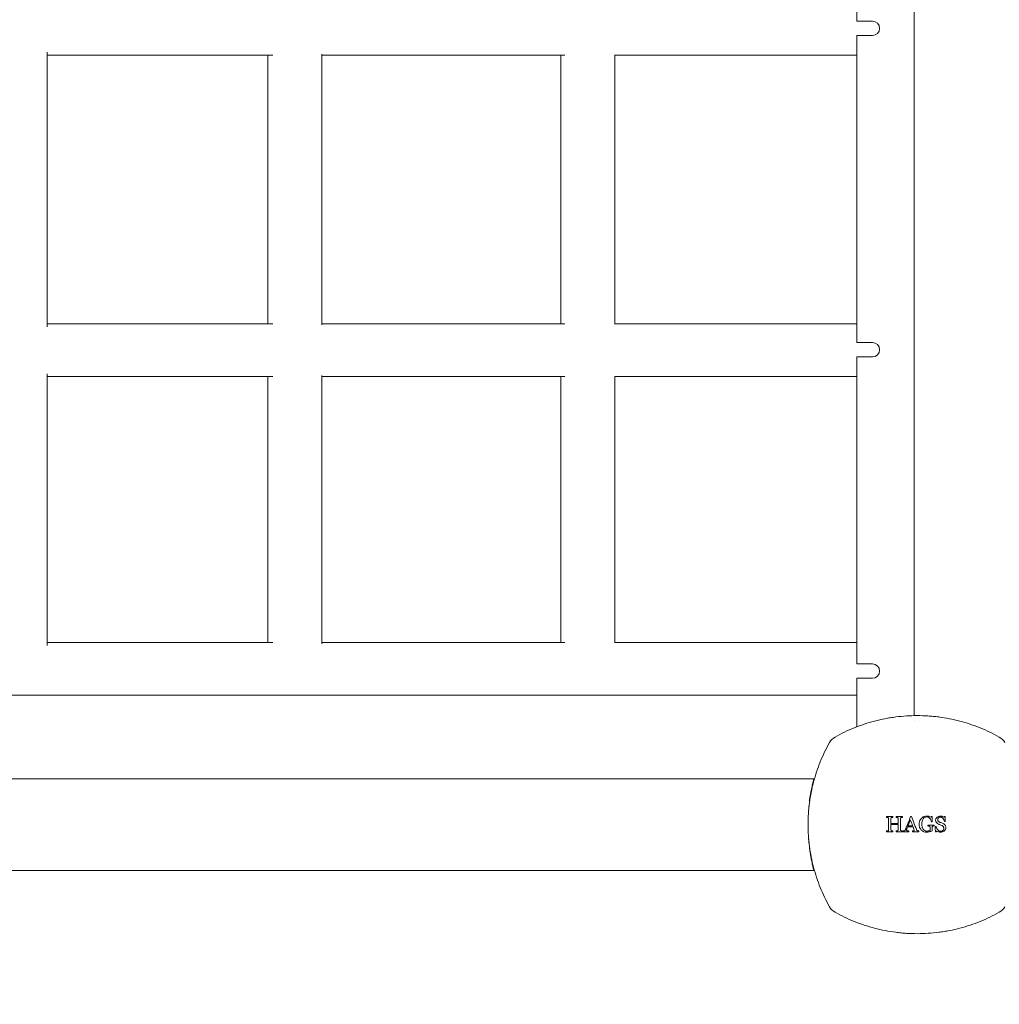
# Model space of a CAD drawing. Units: millimetres. Extents: x -4394 to 6251, y -3252 to 4582.
# Drawn here: x 271 to 612, y -111 to 232 of the extents above; entities that cross this region are included whole.
import ezdxf

# ---------------------------------------------------------------- set-up
doc = ezdxf.new("R2010")
doc.units = ezdxf.units.MM
doc.header["$LTSCALE"] = 0.2
doc.header["$MEASUREMENT"] = 0
doc.header["$PDMODE"] = 1
doc.layers.add('HAGS-Dim Plan - ASTM F1487', color=7, linetype='Continuous', lineweight=100)
doc.layers.add('HAGS-Plan', color=7, linetype='Continuous')
doc.styles.get("Standard").update_dxf_attribs({"font": 'g13f12d.shx', "height": 300})
doc.dimstyles.new('HAGS - Dim Plan ASTM', dxfattribs={"dimtxt": 300, "dimasz": 200, "dimexe": 0.18, "dimexo": 0.0625, "dimgap": 150, "dimtad": 0, "dimlfac": 0.001, "dimrnd": 0.05, "dimzin": 1, "dimdsep": 46, "dimtxsty": 'Standard', "dimblk": 'HAGS - Dim Plan arrow', "dimcen": 0.1, "dimse1": 1, "dimse2": 1, "dimclrd": 1, "dimadec": 0, "dimazin": 0, "dimtfac": 1, "dimtofl": 0, "dimtmove": 0, "dimatfit": 3, "dimfxl": 1, "dimtolj": 1, "dimtzin": 0, "dimarcsym": 0})

# ---------------------------------------------------------------- blocks, each defined once
blk = doc.blocks.new('HAGS - Dim Plan arrow')
at = {"color": 1, "lineweight": 0}
blk.add_lwpolyline([(0, 0, 0, 0.35, 0), (-1, 0, 0.015, 0.015, 0)], format="xyseb", dxfattribs=at)
blk = doc.blocks.new('*D34')
at = {"layer": 'Defpoints', "color": 0, "transparency": 16777216}
for p in [(3942.23, 4085.2), (3942.23, -388.9), (-4393.79, -855.68)]:
    blk.add_point(p, dxfattribs=at)
at = {"layer": 'HAGS-Dim Plan - ASTM F1487', "color": 1, "lineweight": -2, "transparency": 16777216}
for p, q in [((-4193.79, 4085.2), (-796.63, 4085.2)), ((3742.23, 4085.2), (808.37, 4085.2))]:
    blk.add_line(p, q, dxfattribs=at)
at = {"layer": 'HAGS-Dim Plan - ASTM F1487', "color": 1, "lineweight": -2, "transparency": 16777216, "xscale": 200, "yscale": 200, "zscale": 200, "rotation": 180}
blk.add_blockref('HAGS - Dim Plan arrow', (-4393.79, 4085.2), dxfattribs=at)
at = {"layer": 'HAGS-Dim Plan - ASTM F1487', "color": 1, "lineweight": -2, "transparency": 16777216, "xscale": 200, "yscale": 200, "zscale": 200}
blk.add_blockref('HAGS - Dim Plan arrow', (3942.23, 4085.2), dxfattribs=at)
at = {"layer": 'HAGS-Dim Plan - ASTM F1487', "color": 0, "transparency": 16777216, "char_height": 300, "attachment_point": 5}
for s, insert in [('\\A1;8.34m', (5.87, 4385.2)), ('\\A1;[27\'-4"]', (5.87, 3770.2))]:
    blk.add_mtext(s, dxfattribs=dict(at, insert=insert))
blk = doc.blocks.new('*D35')
at = {"layer": 'Defpoints', "color": 0, "transparency": 16777216}
for p in [(2110.4, 3080.88), (2110.4, -749.65, 1213.78), (-2563.79, -855.68)]:
    blk.add_point(p, dxfattribs=at)
at = {"layer": 'HAGS-Dim Plan - ASTM F1487', "color": 1, "lineweight": -2, "transparency": 16777216}
for p, q in [((-2363.79, 3080.88), (-754.74, 3080.88)), ((1910.4, 3080.88), (790.26, 3080.88))]:
    blk.add_line(p, q, dxfattribs=at)
at = {"layer": 'HAGS-Dim Plan - ASTM F1487', "color": 1, "lineweight": -2, "transparency": 16777216, "xscale": 200, "yscale": 200, "zscale": 200, "rotation": 180}
blk.add_blockref('HAGS - Dim Plan arrow', (-2563.79, 3080.88), dxfattribs=at)
at = {"layer": 'HAGS-Dim Plan - ASTM F1487', "color": 1, "lineweight": -2, "transparency": 16777216, "xscale": 200, "yscale": 200, "zscale": 200}
blk.add_blockref('HAGS - Dim Plan arrow', (2110.4, 3080.88), dxfattribs=at)
at = {"layer": 'HAGS-Dim Plan - ASTM F1487', "color": 0, "transparency": 16777216, "char_height": 300, "attachment_point": 5}
for s, insert in [('\\A1;4.67m', (17.76, 3380.88)), ('\\A1;[15\'-4"]', (17.76, 2765.88))]:
    blk.add_mtext(s, dxfattribs=dict(at, insert=insert))
blk = doc.blocks.new('*D36')
at = {"layer": 'Defpoints', "color": 0, "transparency": 16777216}
for p in [(-84.17, 2484.78), (1584.83, -2674.15), (5716.33, -2674.15)]:
    blk.add_point(p, dxfattribs=at)
at = {"layer": 'HAGS-Dim Plan - ASTM F1487', "color": 1, "lineweight": -2, "transparency": 16777216}
for p, q in [((5716.33, 2284.78), (5716.33, 737.17)), ((5716.33, -2474.15), (5716.33, -867.83))]:
    blk.add_line(p, q, dxfattribs=at)
at = {"layer": 'HAGS-Dim Plan - ASTM F1487', "color": 1, "lineweight": -2, "transparency": 16777216, "xscale": 200, "yscale": 200, "zscale": 200}
for p, rotation in [((5716.33, 2484.78), 90), ((5716.33, -2674.15), 270)]:
    blk.add_blockref('HAGS - Dim Plan arrow', p, dxfattribs=dict(at, rotation=rotation))
at = {"layer": 'HAGS-Dim Plan - ASTM F1487', "color": 0, "transparency": 16777216, "char_height": 300, "attachment_point": 5, "rotation": 90}
for s, insert in [('\\A1;[16\'-11"]', (6031.33, -65.33)), ('\\A1;5.16m', (5416.33, -65.33))]:
    blk.add_mtext(s, dxfattribs=dict(at, insert=insert))
blk = doc.blocks.new('*D37')
at = {"layer": 'Defpoints', "color": 0, "transparency": 16777216}
for p in [(1249.83, 654.78, 1048), (-2536.46, -884.28), (4572.74, -884.28)]:
    blk.add_point(p, dxfattribs=at)
at = {"layer": 'HAGS-Dim Plan - ASTM F1487', "color": 1, "lineweight": -2, "transparency": 16777216}
for p, q in [((4572.74, 854.78), (4572.74, 1054.78)), ((4572.74, -1084.28), (4572.74, -1284.28))]:
    blk.add_line(p, q, dxfattribs=at)
at = {"layer": 'HAGS-Dim Plan - ASTM F1487', "color": 1, "lineweight": -2, "transparency": 16777216, "xscale": 200, "yscale": 200, "zscale": 200}
for p, rotation in [((4572.74, 654.78), 270), ((4572.74, -884.28), 90)]:
    blk.add_blockref('HAGS - Dim Plan arrow', p, dxfattribs=dict(at, rotation=rotation))
at = {"layer": 'HAGS-Dim Plan - ASTM F1487', "color": 0, "transparency": 16777216, "char_height": 300, "attachment_point": 5, "rotation": 90}
for s, insert in [('\\A1;1.54m', (4272.74, -32.01)), ('\\A1;[5\'-1"]', (4887.74, -32.01))]:
    blk.add_mtext(s, dxfattribs=dict(at, insert=insert))

msp = doc.modelspace()

# ---------------------------------------------------------------- linework, layer by layer
at = {"layer": 'HAGS-Plan', "lineweight": 0}
for p, q in [((582.504, 580.462), (582.504, -10.555)), ((562.504, 231.454), (562.504, 338.454)), ((562.504, 231.454), (567.928, 231.454)), ((562.504, 119.454), (562.504, 226.454)), ((567.928, 226.454), (562.504, 226.454)), ((280.454, 124.979), (280.454, 220.613)), ((357.253, 125.971), (357.253, 219.621)), ((376.142, 125.586), (376.142, 220.005)), ((459.324, 125.971), (459.324, 219.621)), ((478.214, 125.905), (478.214, 219.687)), ((562.504, 119.454), (567.928, 119.454)), ((567.928, 114.454), (562.504, 114.454)), ((562.504, 7.454), (562.504, 114.454)), ((280.454, 13.912), (280.454, 108.605)), ((357.253, 14.904), (357.253, 107.612)), ((376.142, 14.52), (376.142, 107.997)), ((459.324, 14.904), (459.324, 107.612)), ((478.214, 14.838), (478.214, 107.679)), ((562.504, 7.454), (567.928, 7.454)), ((567.928, 2.454), (562.504, 2.454)), ((562.504, -14.445), (562.504, 2.454)), ((547.504, -32.546), (-714.496, -32.546)), ((547.504, -64.546), (-714.496, -64.546))]:
    msp.add_line(p, q, dxfattribs=at)
for centre, radius, start, end in [((567.928, 228.954), 2.5, 270, 90), ((567.928, 116.954), 2.5, 270, 90), ((567.928, 4.954), 2.5, 270, 90), ((557.338, -22.381), 5, 119.27935, 150.72065), ((609.669, -22.381), 5, 29.27935, 60.72065), ((557.338, -74.711), 5, 209.27935, 240.72065), ((609.669, -74.711), 5, 299.27935, 330.72065)]:
    msp.add_arc(centre, radius, start, end, dxfattribs=at)
at = {"layer": 'HAGS-Plan', "lineweight": 0, "extrusion": (0, 0, -1)}
for centre, major_axis, ratio, start_param, end_param in [((572.965, -48.547), (-0.011, 25.368), 0.0041363, -1.4699875, -1.4587044), ((576.288, -48.539), (-0.009, 26.666), 0.0031472, -1.4752085, -1.4644806), ((583.458, -45.754), (27.863, -0.003), 0.0015785, -1.6514947, -1.6408509), ((585.904, -49.865), (14.204, 23.075), 0.0006434, -1.4013309, -1.3901255), ((583.693, -47.532), (-27.019, 0.005), 0.0009873, -1.7581649, -1.7474543), ((583.681, -45.734), (26.896, 0.008), 0.0008401, -1.2171749, -1.2058714), ((572.965, -48.544), (0.01, 25.379), 0.0041433, -1.6695286, -1.6582655), ((576.288, -48.55), (0.007, 26.695), 0.0031707, -1.6644214, -1.6537181), ((578.696, -48.562), (0.006, 27.414), 0.0026623, -1.6615173, -1.6510974), ((589.356, -48.546), (0.001, -27.318), 0.0029973, -1.5652275, -1.5548085), ((583.701, -49.2), (27.001, 0.001), 0.0001394, -1.3431758, -1.332342), ((583.668, -51.042), (-26.985, 0.001), 0.0001577, -1.813352, -1.8025013), ((589.427, -52.085), (-13.79, -23.068), 0.0032292, -1.6296594, -1.6177879)]:
    msp.add_ellipse(centre, major_axis=major_axis, ratio=ratio, start_param=start_param, end_param=end_param, dxfattribs=at)
at = {"layer": 'HAGS-Plan', "lineweight": 0}
for centre, major_axis, ratio, start_param, end_param in [((575.157, -48.543), (0.009, -26.271), 0.0034779, -1.6788508, -1.6679597), ((578.479, -48.526), (0.007, -27.294), 0.0025575, -1.6741539, -1.6636759), ((583.639, -45.703), (27.074, -0.001), 0.0002401, -1.3924668, -1.3817745), ((589.048, -51.91), (14.033, 22.439), 0.0023558, -1.3011737, -1.289388), ((583.7, -47.497), (-26.986, -0.003), 0.0002817, -1.9337028, -1.9224454), ((575.157, -48.548), (-0.008, -26.291), 0.0034901, -1.4864984, -1.4756292), ((578.483, -48.561), (-0.006, -27.359), 0.0026987, -1.490269, -1.4798279), ((580.602, -48.597), (-0.003, -27.75), 0.0011162, -1.492721, -1.4824291), ((587.039, -48.546), (-0.001, 28.326), 0.004322, -1.5862117, -1.5761633), ((587.926, -48.549), (-0.004, 27.788), 0.0031919, -1.6166399, -1.6064691)]:
    msp.add_ellipse(centre, major_axis=major_axis, ratio=ratio, start_param=start_param, end_param=end_param, dxfattribs=at)
for points, knots in [([(359.085, 219.621), (353.721, 219.621), (348.384, 219.621), (335.205, 219.621), (327.396, 219.621), (311.912, 219.621), (304.235, 219.621), (291.202, 219.621), (285.809, 219.621), (280.454, 219.621)], [232.8850937, 232.8850937, 232.8850937, 232.8850937, 250.9381083, 250.9381083, 277.7088014, 277.7088014, 304.4794945, 304.4794945, 323.5831298, 323.5831298, 323.5831298, 323.5831298]), ([(460.738, 219.621), (453.901, 219.621), (447.094, 219.621), (432.004, 219.621), (423.735, 219.621), (407.303, 219.621), (399.138, 219.621), (386.046, 219.621), (381.083, 219.621), (376.142, 219.621)], [122.048616, 122.048616, 122.048616, 122.048616, 143.855336, 143.855336, 170.626029, 170.626029, 197.3967221, 197.3967221, 213.8512937, 213.8512937, 213.8512937, 213.8512937]), ([(562.504, 219.621), (555.717, 219.621), (548.948, 219.621), (533.557, 219.621), (524.946, 219.621), (507.801, 219.621), (499.265, 219.621), (486.575, 219.621), (482.389, 219.621), (478.214, 219.621)], [15.8709666, 15.8709666, 15.8709666, 15.8709666, 36.7725639, 36.7725639, 63.5432567, 63.5432567, 90.3139498, 90.3139498, 103.5351756, 103.5351756, 103.5351756, 103.5351756]), ([(280.454, 125.971), (287.874, 125.971), (295.366, 125.971), (310.569, 125.971), (318.283, 125.971), (333.839, 125.971), (341.683, 125.971), (352.744, 125.971), (355.91, 125.971), (359.085, 125.971)], [572.4860745, 572.4860745, 572.4860745, 572.4860745, 598.9571183, 598.9571183, 625.7278114, 625.7278114, 652.4985045, 652.4985045, 663.1843091, 663.1843091, 663.1843091, 663.1843091]), ([(376.142, 125.971), (383.295, 125.971), (390.495, 125.971), (405.875, 125.971), (414.07, 125.971), (430.558, 125.971), (438.854, 125.971), (451.697, 125.971), (456.211, 125.971), (460.738, 125.971)], [682.2180085, 682.2180085, 682.2180085, 682.2180085, 706.0398907, 706.0398907, 732.8105838, 732.8105838, 759.5812768, 759.5812768, 774.0207381, 774.0207381, 774.0207381, 774.0207381]), ([(478.214, 125.971), (484.715, 125.971), (491.243, 125.971), (506.31, 125.971), (514.867, 125.971), (532.053, 125.971), (540.682, 125.971), (553.722, 125.971), (558.109, 125.971), (562.504, 125.971)], [792.5342018, 792.5342018, 792.5342018, 792.5342018, 813.122663, 813.122663, 839.8933561, 839.8933561, 866.6640492, 866.6640492, 880.1983282, 880.1983282, 880.1983282, 880.1983282]), ([(359.085, 107.612), (353.721, 107.612), (348.384, 107.612), (335.205, 107.612), (327.396, 107.612), (311.912, 107.612), (304.235, 107.612), (291.202, 107.612), (285.809, 107.612), (280.454, 107.612)], [232.8850937, 232.8850937, 232.8850937, 232.8850937, 250.9381083, 250.9381083, 277.7088014, 277.7088014, 304.4794945, 304.4794945, 323.5831298, 323.5831298, 323.5831298, 323.5831298]), ([(460.738, 107.612), (453.901, 107.612), (447.094, 107.612), (432.004, 107.612), (423.735, 107.612), (407.303, 107.612), (399.138, 107.612), (386.046, 107.612), (381.083, 107.612), (376.142, 107.612)], [122.048616, 122.048616, 122.048616, 122.048616, 143.855336, 143.855336, 170.626029, 170.626029, 197.3967221, 197.3967221, 213.8512937, 213.8512937, 213.8512937, 213.8512937]), ([(562.504, 107.612), (555.717, 107.612), (548.948, 107.612), (533.557, 107.612), (524.946, 107.612), (507.801, 107.612), (499.265, 107.612), (486.575, 107.612), (482.389, 107.612), (478.214, 107.612)], [15.8709666, 15.8709666, 15.8709666, 15.8709666, 36.7725639, 36.7725639, 63.5432567, 63.5432567, 90.3139498, 90.3139498, 103.5351756, 103.5351756, 103.5351756, 103.5351756]), ([(280.454, 14.904), (287.874, 14.904), (295.366, 14.904), (310.569, 14.904), (318.283, 14.904), (333.839, 14.904), (341.683, 14.904), (352.744, 14.904), (355.91, 14.904), (359.085, 14.904)], [572.4860745, 572.4860745, 572.4860745, 572.4860745, 598.9571183, 598.9571183, 625.7278114, 625.7278114, 652.4985045, 652.4985045, 663.1843091, 663.1843091, 663.1843091, 663.1843091]), ([(376.142, 14.904), (383.295, 14.904), (390.495, 14.904), (405.875, 14.904), (414.07, 14.904), (430.558, 14.904), (438.854, 14.904), (451.697, 14.904), (456.211, 14.904), (460.738, 14.904)], [682.2180085, 682.2180085, 682.2180085, 682.2180085, 706.0398907, 706.0398907, 732.8105838, 732.8105838, 759.5812768, 759.5812768, 774.0207381, 774.0207381, 774.0207381, 774.0207381]), ([(478.214, 14.904), (484.715, 14.904), (491.243, 14.904), (506.31, 14.904), (514.867, 14.904), (532.053, 14.904), (540.682, 14.904), (553.722, 14.904), (558.109, 14.904), (562.504, 14.904)], [792.5342018, 792.5342018, 792.5342018, 792.5342018, 813.122663, 813.122663, 839.8933561, 839.8933561, 866.6640492, 866.6640492, 880.1983282, 880.1983282, 880.1983282, 880.1983282]), ([(562.504, -3.455), (555.717, -3.455), (548.948, -3.455), (533.557, -3.455), (524.946, -3.455), (507.801, -3.455), (499.265, -3.455), (482.275, -3.455), (473.82, -3.455), (457.002, -3.455), (448.636, -3.455), (432.004, -3.455), (423.735, -3.455), (407.303, -3.455), (399.138, -3.455), (382.922, -3.455), (374.868, -3.455), (358.882, -3.455), (350.947, -3.455), (335.205, -3.455), (327.396, -3.455), (311.912, -3.455), (304.235, -3.455), (289.023, -3.455), (281.486, -3.455), (266.56, -3.455), (259.17, -3.455), (244.542, -3.455), (237.304, -3.455), (222.989, -3.455), (215.911, -3.455), (201.921, -3.455), (195.008, -3.455), (181.355, -3.455), (174.614, -3.455), (161.31, -3.455), (154.747, -3.455), (141.805, -3.455), (135.425, -3.455), (122.857, -3.455), (116.666, -3.455), (104.482, -3.455), (98.486, -3.455), (86.697, -3.455), (80.901, -3.455), (69.518, -3.455), (63.928, -3.455), (52.96, -3.455), (47.58, -3.455), (37.038, -3.455), (31.874, -3.455), (21.766, -3.455), (16.822, -3.455), (7.158, -3.455), (2.438, -3.455), (-6.772, -3.455), (-11.264, -3.455), (-20.014, -3.455), (-24.273, -3.455), (-32.554, -3.455), (-36.577, -3.455), (-44.382, -3.455), (-48.165, -3.455), (-55.487, -3.455), (-59.027, -3.455), (-64.159, -3.455), (-65.843, -3.455), (-67.496, -3.455)], [15.8709666, 15.8709666, 15.8709666, 15.8709666, 36.7725639, 36.7725639, 63.5432567, 63.5432567, 90.3139498, 90.3139498, 117.0846429, 117.0846429, 143.855336, 143.855336, 170.626029, 170.626029, 197.3967221, 197.3967221, 224.1674152, 224.1674152, 250.9381083, 250.9381083, 277.7088014, 277.7088014, 304.4794945, 304.4794945, 331.2501875, 331.2501875, 358.0208806, 358.0208806, 384.7915737, 384.7915737, 411.5622668, 411.5622668, 438.3329599, 438.3329599, 465.1036529, 465.1036529, 491.874346, 491.874346, 518.6450391, 518.6450391, 545.4157322, 545.4157322, 572.1864253, 572.1864253, 598.9571183, 598.9571183, 625.7278114, 625.7278114, 652.4985045, 652.4985045, 679.2691976, 679.2691976, 706.0398907, 706.0398907, 732.8105838, 732.8105838, 759.5812768, 759.5812768, 786.3519699, 786.3519699, 813.122663, 813.122663, 839.8933561, 839.8933561, 866.6640492, 866.6640492, 880.1071501, 880.1071501, 880.1071501, 880.1071501]), ([(554.893, -18.02), (555.973, -17.414), (557.075, -16.841), (559.307, -15.77), (560.437, -15.271), (563.873, -13.883), (566.222, -13.101), (569.836, -12.151), (571.057, -11.872), (572.911, -11.51), (573.533, -11.399), (574.775, -11.197), (575.397, -11.107), (578.507, -10.706), (581.002, -10.546), (583.504, -10.546)], [0, 0, 0, 0, 0.003797948, 0.003797948, 0.007595896, 0.007595896, 0.015191793, 0.015191793, 0.018989741, 0.018989741, 0.020888715, 0.020888715, 0.022787689, 0.022787689, 0.030383585, 0.030383585, 0.030383585, 0.030383585]), ([(583.504, -10.546), (584.75, -10.546), (585.997, -10.586), (587.872, -10.706), (588.497, -10.756), (589.748, -10.877), (590.375, -10.948), (593.494, -11.351), (595.946, -11.83), (599.561, -12.779), (600.755, -13.134), (603.124, -13.92), (604.292, -14.35), (607.738, -15.744), (609.961, -16.813), (612.114, -18.02)], [0.030383585, 0.030383585, 0.030383585, 0.030383585, 0.034167397, 0.034167397, 0.036059303, 0.036059303, 0.037951209, 0.037951209, 0.045518833, 0.045518833, 0.049302645, 0.049302645, 0.053086457, 0.053086457, 0.060654081, 0.060654081, 0.060654081, 0.060654081]), ([(552.977, -77.157), (552.372, -76.078), (551.801, -74.979), (550.727, -72.742), (550.224, -71.602), (548.831, -68.151), (548.051, -65.802), (546.792, -61.005), (546.311, -58.557), (545.907, -55.432), (545.836, -54.803), (545.714, -53.547), (545.664, -52.918), (545.543, -51.031), (545.503, -49.771), (545.504, -47.25), (545.546, -45.985), (545.711, -43.463), (545.834, -42.214), (546.319, -38.499), (546.796, -36.068), (548.052, -31.29), (548.83, -28.944), (550.225, -25.488), (550.728, -24.348), (551.802, -22.112), (552.372, -21.014), (552.977, -19.936)], [0, 0, 0, 0, 0.003791255, 0.003791255, 0.00758251, 0.00758251, 0.01516502, 0.01516502, 0.02274753, 0.02274753, 0.024643157, 0.024643157, 0.026538785, 0.026538785, 0.03033004, 0.03033004, 0.034121295, 0.034121295, 0.03791255, 0.03791255, 0.04549506, 0.04549506, 0.05307757, 0.05307757, 0.056868825, 0.056868825, 0.06066008, 0.06066008, 0.06066008, 0.06066008]), ([(547.504, -32.546), (547.504, -32.546), (547.477, -32.649), (547.401, -32.955), (547.369, -33.083), (547.295, -33.39), (547.253, -33.568), (547.112, -34.168), (547.002, -34.659), (546.819, -35.533), (546.755, -35.848), (546.627, -36.51), (546.562, -36.859), (546.432, -37.593), (546.367, -37.977), (546.24, -38.783), (546.177, -39.206), (545.996, -40.515), (545.887, -41.432), (545.749, -42.876), (545.708, -43.369), (545.635, -44.378), (545.604, -44.892), (545.529, -46.439), (545.504, -47.485), (545.504, -48.546)], [0.075323809, 0.075323809, 0.075323809, 0.075323809, 0.078456318, 0.078456318, 0.080025175, 0.080025175, 0.081594031, 0.081594031, 0.084731744, 0.084731744, 0.0863006, 0.0863006, 0.087869456, 0.087869456, 0.089438313, 0.089438313, 0.091007169, 0.091007169, 0.094144882, 0.094144882, 0.095713738, 0.095713738, 0.097282594, 0.097282594, 0.100420307, 0.100420307, 0.100420307, 0.100420307]), ([(545.919, -40.037), (545.934, -39.95), (545.978, -39.69), (546.069, -39.203), (546.082, -39.139), (546.094, -39.072), (546.097, -39.057), (546.099, -39.047), (546.104, -39.02), (546.115, -38.966), (546.154, -38.761), (546.228, -38.389), (546.307, -38.01), (546.393, -37.606), (546.44, -37.392), (546.594, -36.709), (546.71, -36.218), (546.91, -35.429), (546.981, -35.158), (547.075, -34.807), (547.095, -34.733), (547.129, -34.606), (547.182, -34.414), (547.237, -34.216), (547.413, -33.595), (547.568, -33.074), (547.741, -32.52)], [0, 0, 0, 0, 0.25, 0.25, 0.28125, 0.28515625, 0.28515625, 0.2890625, 0.2890625, 0.296875, 0.3125, 0.375, 0.4375, 0.4375, 0.5, 0.5, 0.625, 0.625, 0.6875, 0.6875, 0.703125, 0.703125, 0.71875, 0.75, 0.75, 0.8632421, 0.8632421, 0.8632421, 0.8632421]), ([(573.354, -46.125), (573.276, -46.092), (573.195, -46.063), (573.114, -46.041), (573.072, -46.03), (573.03, -46.02), (572.988, -46.012), (572.945, -46.004), (572.902, -45.999), (572.859, -45.994)], [0, 0, 0, 0, 0.4955237, 0.4955237, 0.4955237, 0.7470816, 0.7470816, 0.7470816, 1, 1, 1, 1]), ([(573.571, -46.498), (573.567, -46.43), (573.558, -46.36), (573.531, -46.299), (573.515, -46.263), (573.493, -46.229), (573.465, -46.202), (573.438, -46.175), (573.407, -46.152), (573.373, -46.135), (573.367, -46.132), (573.36, -46.128), (573.354, -46.125)], [0, 0, 0, 0, 0.437903, 0.437903, 0.437903, 0.6970035, 0.6970035, 0.6970035, 0.9534528, 0.9534528, 0.9534528, 1, 1, 1, 1]), ([(573.571, -50.321), (573.571, -49.715), (573.571, -49.12), (573.571, -48.546), (573.571, -47.886), (573.571, -47.198), (573.571, -46.498)], [-0.17230828, -0.17230828, -0.17230828, -0.17230828, 0, 0, 0, 0.19813082, 0.19813082, 0.19813082, 0.19813082]), ([(574.571, -46.085), (574.537, -46.098), (574.502, -46.114), (574.472, -46.137), (574.45, -46.155), (574.431, -46.176), (574.416, -46.2), (574.396, -46.232), (574.383, -46.269), (574.373, -46.306), (574.36, -46.358), (574.356, -46.413), (574.353, -46.467)], [0, 0, 0, 0, 0.2437446, 0.2437446, 0.2437446, 0.4231116, 0.4231116, 0.4231116, 0.6612881, 0.6612881, 0.6612881, 1, 1, 1, 1]), ([(575.065, -45.994), (574.982, -46), (574.899, -46.01), (574.817, -46.026), (574.776, -46.034), (574.735, -46.042), (574.694, -46.051), (574.653, -46.061), (574.612, -46.073), (574.571, -46.085)], [0, 0, 0, 0, 0.4972804, 0.4972804, 0.4972804, 0.7482262, 0.7482262, 0.7482262, 1, 1, 1, 1]), ([(576.203, -45.71), (576.572, -45.71), (576.944, -45.71), (577.68, -45.71), (578.045, -45.71), (578.409, -45.71)], [-0.6949215, -0.6949215, -0.6949215, -0.6949215, -0.58908099, -0.58908099, -0.48648267, -0.48648267, -0.48648267, -0.48648267]), ([(576.698, -46.127), (576.621, -46.092), (576.541, -46.063), (576.459, -46.041), (576.417, -46.031), (576.375, -46.02), (576.332, -46.012), (576.29, -46.004), (576.247, -45.999), (576.203, -45.994)], [0, 0, 0, 0, 0.4947915, 0.4947915, 0.4947915, 0.7466566, 0.7466566, 0.7466566, 1, 1, 1, 1]), ([(576.915, -46.505), (576.911, -46.434), (576.902, -46.362), (576.873, -46.298), (576.857, -46.263), (576.836, -46.23), (576.809, -46.204), (576.783, -46.177), (576.752, -46.155), (576.719, -46.137), (576.712, -46.134), (576.705, -46.13), (576.698, -46.127)], [0, 0, 0, 0, 0.4572822, 0.4572822, 0.4572822, 0.7050161, 0.7050161, 0.7050161, 0.949769, 0.949769, 0.949769, 1, 1, 1, 1]), ([(577.916, -46.084), (577.879, -46.098), (577.842, -46.114), (577.811, -46.139), (577.789, -46.158), (577.77, -46.181), (577.755, -46.206), (577.735, -46.24), (577.722, -46.279), (577.713, -46.319), (577.703, -46.365), (577.7, -46.413), (577.698, -46.461)], [0, 0, 0, 0, 0.2550502, 0.2550502, 0.2550502, 0.4403666, 0.4403666, 0.4403666, 0.6961817, 0.6961817, 0.6961817, 1, 1, 1, 1]), ([(577.698, -46.461), (577.698, -47.169), (577.698, -47.867), (577.698, -48.546), (577.698, -49.113), (577.698, -49.692), (577.698, -50.28)], [-0.20372779, -0.20372779, -0.20372779, -0.20372779, 0, 0, 0, 0.16998749, 0.16998749, 0.16998749, 0.16998749]), ([(578.409, -45.994), (578.326, -46), (578.243, -46.009), (578.161, -46.025), (578.12, -46.033), (578.079, -46.041), (578.038, -46.05), (577.997, -46.06), (577.956, -46.072), (577.916, -46.084)], [0, 0, 0, 0, 0.4970941, 0.4970941, 0.4970941, 0.7480641, 0.7480641, 0.7480641, 1, 1, 1, 1]), ([(579.489, -50.116), (579.782, -49.387), (580.071, -48.653), (580.644, -47.184), (580.929, -46.445), (581.212, -45.71)], [-0.47383723, -0.47383723, -0.47383723, -0.47383723, -0.23670492, -0.23670492, 0, 0, 0, 0]), ([(581.103, -46.821), (581.013, -47.056), (580.923, -47.288), (580.835, -47.518), (580.659, -47.974), (580.48, -48.439), (580.298, -48.912)], [15.91003952, 15.91003952, 15.91003952, 15.91003952, 15.98392409, 15.98392409, 15.98392409, 16.13028917, 16.13028917, 16.13028917, 16.13028917]), ([(581.508, -45.71), (581.58, -45.897), (581.652, -46.084), (582.066, -47.151), (582.402, -48.019), (582.723, -48.848), (582.897, -49.299), (583.076, -49.761), (583.258, -50.23)], [-0.32298373, -0.32298373, -0.32298373, -0.32298373, -0.26664241, -0.26664241, 0, 0, 0, 0.14488197, 0.14488197, 0.14488197, 0.14488197]), ([(584.173, -48.418), (584.18, -48.041), (584.232, -47.662), (584.493, -46.964), (584.703, -46.645), (584.954, -46.367)], [0, 0, 0, 0, 0.5, 0.5, 1, 1, 1, 1]), ([(584.954, -46.367), (585.082, -46.241), (585.22, -46.125), (585.563, -45.891), (585.727, -45.814), (586.006, -45.7), (586.178, -45.652), (586.531, -45.588), (586.711, -45.572), (586.891, -45.567)], [-0.17317384, -0.17317384, -0.17317384, -0.17317384, -0.14515883, -0.14515883, -0.10848905, -0.10848905, -0.05431905, -0.05431905, 0, 0, 0, 0]), ([(586.853, -45.852), (586.603, -45.859), (586.351, -45.903), (585.912, -46.131), (585.73, -46.31), (585.578, -46.51)], [0, 0, 0, 0, 0.5, 0.5, 1, 1, 1, 1]), ([(587.943, -46.386), (587.876, -46.304), (587.803, -46.227), (587.616, -46.067), (587.524, -46.015), (587.359, -45.932), (587.256, -45.9), (587.064, -45.861), (586.958, -45.855), (586.853, -45.852)], [-0.087520074, -0.087520074, -0.087520074, -0.087520074, -0.07544878, -0.07544878, -0.059193582, -0.059193582, -0.03166402, -0.03166402, 0, 0, 0, 0]), ([(586.891, -45.567), (587.013, -45.57), (587.137, -45.577), (587.443, -45.614), (587.56, -45.649), (587.849, -45.739), (588.073, -45.844), (588.285, -45.964)], [-0.10281343, -0.10281343, -0.10281343, -0.10281343, -0.09124564, -0.09124564, -0.07365613, -0.07365613, 0, 0, 0, 0]), ([(588.442, -47.56), (588.394, -47.383), (588.313, -47.114), (588.173, -46.747), (588.068, -46.557), (587.943, -46.386)], [-0.11776565, -0.11776565, -0.11776565, -0.11776565, -0.06389532, -0.06389532, 0, 0, 0, 0]), ([(589.936, -46.987), (589.939, -46.889), (589.949, -46.79), (589.987, -46.624), (590.014, -46.531), (590.179, -46.207), (590.326, -46.068), (590.43, -45.974)], [-0.09484918, -0.09484918, -0.09484918, -0.09484918, -0.065298174, -0.065298174, -0.043270857, -0.043270857, 0, 0, 0, 0]), ([(590.912, -48.345), (590.647, -48.222), (590.39, -48.07), (590.014, -47.603), (589.943, -47.292), (589.936, -46.987)], [0, 0, 0, 0, 0.5, 0.5, 1, 1, 1, 1]), ([(591.534, -45.923), (591.427, -45.928), (591.317, -45.94), (591.096, -46.011), (591.003, -46.072), (590.849, -46.198), (590.777, -46.281), (590.713, -46.402), (590.686, -46.457), (590.651, -46.606), (590.649, -46.661), (590.647, -46.709)], [-0.19759629, -0.19759629, -0.19759629, -0.19759629, -0.1506257, -0.1506257, -0.09566211, -0.09566211, -0.03107937, -0.03107937, -0.01439527, -0.01439527, 0, 0, 0, 0]), ([(590.647, -46.709), (590.651, -46.814), (590.66, -46.921), (590.721, -47.141), (590.773, -47.228), (590.864, -47.353), (590.933, -47.426), (591.113, -47.565), (591.197, -47.608), (591.287, -47.653)], [-0.10869191, -0.10869191, -0.10869191, -0.10869191, -0.0864643, -0.0864643, -0.06040872, -0.06040872, -0.03101127, -0.03101127, 0, 0, 0, 0]), ([(591.287, -47.653), (591.374, -47.693), (591.462, -47.734), (591.55, -47.771), (591.683, -47.828), (591.819, -47.877), (591.953, -47.927), (592.088, -47.978), (592.22, -48.033), (592.352, -48.089)], [0, 0, 0, 0, 0.2495442, 0.2495442, 0.2495442, 0.6247401, 0.6247401, 0.6247401, 1, 1, 1, 1]), ([(592.527, -46.401), (592.439, -46.292), (592.38, -46.236), (592.252, -46.13), (592.171, -46.077), (592.009, -45.999), (591.922, -45.968), (591.701, -45.926), (591.603, -45.925), (591.534, -45.923)], [-0.081285701, -0.081285701, -0.081285701, -0.081285701, -0.064745728, -0.064745728, -0.042001124, -0.042001124, -0.021749715, -0.021749715, 0, 0, 0, 0]), ([(591.604, -45.567), (591.712, -45.57), (591.82, -45.577), (592.09, -45.618), (592.195, -45.656), (592.448, -45.751), (592.644, -45.855), (592.837, -45.964)], [-0.09412416, -0.09412416, -0.09412416, -0.09412416, -0.084069866, -0.084069866, -0.068670317, -0.068670317, 0, 0, 0, 0]), ([(592.996, -47.488), (592.94, -47.3), (592.882, -47.112), (592.812, -46.929), (592.777, -46.836), (592.738, -46.744), (592.691, -46.657), (592.643, -46.567), (592.587, -46.483), (592.527, -46.401)], [0, 0, 0, 0, 0.4936772, 0.4936772, 0.4936772, 0.7441475, 0.7441475, 0.7441475, 1, 1, 1, 1]), ([(545.504, -48.546), (545.504, -49.608), (545.529, -50.651), (545.604, -52.189), (545.634, -52.697), (545.707, -53.704), (545.748, -54.204), (545.886, -55.656), (545.995, -56.573), (546.175, -57.876), (546.238, -58.299), (546.366, -59.11), (546.431, -59.496), (546.626, -60.598), (546.756, -61.259), (546.939, -62.136), (546.998, -62.407), (547.108, -62.899), (547.159, -63.122), (547.252, -63.522), (547.294, -63.698), (547.368, -64.004), (547.4, -64.134), (547.477, -64.443), (547.503, -64.546), (547.504, -64.546), (547.504, -64.546), (547.504, -64.546)], [0, 0, 0, 0, 0.003138557, 0.003138557, 0.004707835, 0.004707835, 0.006277113, 0.006277113, 0.00941567, 0.00941567, 0.010984948, 0.010984948, 0.012554226, 0.012554226, 0.015692783, 0.015692783, 0.017262061, 0.017262061, 0.018831339, 0.018831339, 0.020400617, 0.020400617, 0.021969896, 0.021969896, 0.025108452, 0.025108452, 0.025115109, 0.025115109, 0.025115109, 0.025115109]), ([(572.859, -50.761), (572.942, -50.754), (573.025, -50.748), (573.107, -50.74), (573.149, -50.737), (573.19, -50.732), (573.231, -50.726), (573.273, -50.719), (573.314, -50.709), (573.354, -50.695)], [0, 0, 0, 0, 0.4980929, 0.4980929, 0.4980929, 0.7474844, 0.7474844, 0.7474844, 1, 1, 1, 1]), ([(573.354, -50.695), (573.392, -50.677), (573.431, -50.658), (573.462, -50.629), (573.488, -50.604), (573.51, -50.576), (573.526, -50.544), (573.543, -50.512), (573.553, -50.477), (573.56, -50.441), (573.568, -50.401), (573.57, -50.361), (573.571, -50.321)], [0, 0, 0, 0, 0.2855365, 0.2855365, 0.2855365, 0.5169826, 0.5169826, 0.5169826, 0.7487129, 0.7487129, 0.7487129, 1, 1, 1, 1]), ([(574.353, -48.485), (574.353, -48.505), (574.353, -48.526), (574.353, -48.546), (574.353, -49.11), (574.353, -49.695), (574.353, -50.29)], [-0.00614183, -0.00614183, -0.00614183, -0.00614183, 0, 0, 0, 0.16927841, 0.16927841, 0.16927841, 0.16927841]), ([(574.353, -50.29), (574.357, -50.349), (574.36, -50.41), (574.38, -50.466), (574.391, -50.499), (574.409, -50.53), (574.431, -50.556), (574.453, -50.582), (574.48, -50.604), (574.508, -50.622), (574.528, -50.636), (574.55, -50.648), (574.571, -50.659)], [0, 0, 0, 0, 0.3865708, 0.3865708, 0.3865708, 0.613455, 0.613455, 0.613455, 0.8376115, 0.8376115, 0.8376115, 1, 1, 1, 1]), ([(574.571, -50.659), (574.627, -50.685), (574.687, -50.701), (574.747, -50.714), (574.799, -50.726), (574.852, -50.736), (574.905, -50.744), (574.958, -50.751), (575.011, -50.759), (575.065, -50.761)], [0, 0, 0, 0, 0.3625894, 0.3625894, 0.3625894, 0.6805189, 0.6805189, 0.6805189, 1, 1, 1, 1]), ([(576.203, -50.761), (576.286, -50.754), (576.369, -50.747), (576.452, -50.74), (576.493, -50.737), (576.535, -50.733), (576.576, -50.727), (576.617, -50.72), (576.659, -50.71), (576.698, -50.696)], [0, 0, 0, 0, 0.4980283, 0.4980283, 0.4980283, 0.7472407, 0.7472407, 0.7472407, 1, 1, 1, 1]), ([(578.409, -51.046), (578.073, -51.046), (577.737, -51.046), (577, -51.046), (576.6, -51.046), (576.203, -51.046)], [-15.51804137, -15.51804137, -15.51804137, -15.51804137, -15.42350129, -15.42350129, -15.30968679, -15.30968679, -15.30968679, -15.30968679]), ([(576.698, -50.696), (576.736, -50.678), (576.775, -50.66), (576.806, -50.632), (576.831, -50.609), (576.852, -50.582), (576.869, -50.552), (576.886, -50.522), (576.896, -50.488), (576.903, -50.454), (576.911, -50.413), (576.914, -50.372), (576.915, -50.33)], [0, 0, 0, 0, 0.2805314, 0.2805314, 0.2805314, 0.5053051, 0.5053051, 0.5053051, 0.7305602, 0.7305602, 0.7305602, 1, 1, 1, 1]), ([(576.915, -50.33), (576.915, -49.72), (576.915, -49.122), (576.915, -48.546), (576.915, -48.526), (576.915, -48.505), (576.915, -48.485)], [-0.17269096, -0.17269096, -0.17269096, -0.17269096, 0, 0, 0, 0.00614118, 0.00614118, 0.00614118, 0.00614118]), ([(577.698, -50.28), (577.701, -50.342), (577.704, -50.406), (577.725, -50.464), (577.738, -50.498), (577.757, -50.53), (577.78, -50.558), (577.804, -50.585), (577.832, -50.608), (577.863, -50.627), (577.88, -50.638), (577.898, -50.647), (577.916, -50.657)], [0, 0, 0, 0, 0.4019429, 0.4019429, 0.4019429, 0.637155, 0.637155, 0.637155, 0.8698404, 0.8698404, 0.8698404, 1, 1, 1, 1]), ([(577.916, -50.657), (577.97, -50.682), (578.027, -50.698), (578.085, -50.712), (578.138, -50.724), (578.192, -50.734), (578.246, -50.743), (578.3, -50.751), (578.354, -50.759), (578.409, -50.761)], [0, 0, 0, 0, 0.3514012, 0.3514012, 0.3514012, 0.6746585, 0.6746585, 0.6746585, 1, 1, 1, 1]), ([(578.623, -50.761), (578.704, -50.752), (578.785, -50.739), (578.864, -50.719), (578.905, -50.709), (578.945, -50.697), (578.984, -50.682), (579.024, -50.666), (579.062, -50.645), (579.1, -50.625)], [0, 0, 0, 0, 0.4913141, 0.4913141, 0.4913141, 0.7428941, 0.7428941, 0.7428941, 1, 1, 1, 1]), ([(579.1, -50.625), (579.143, -50.593), (579.187, -50.562), (579.227, -50.526), (579.289, -50.472), (579.341, -50.406), (579.382, -50.335), (579.423, -50.265), (579.457, -50.191), (579.489, -50.116)], [0, 0, 0, 0, 0.2473157, 0.2473157, 0.2473157, 0.6282297, 0.6282297, 0.6282297, 1, 1, 1, 1]), ([(579.885, -50.043), (579.865, -50.109), (579.846, -50.175), (579.831, -50.242), (579.824, -50.276), (579.817, -50.31), (579.812, -50.344), (579.807, -50.378), (579.805, -50.413), (579.803, -50.448)], [0, 0, 0, 0, 0.4968643, 0.4968643, 0.4968643, 0.7472891, 0.7472891, 0.7472891, 1, 1, 1, 1]), ([(579.803, -50.448), (579.806, -50.466), (579.808, -50.485), (579.817, -50.515), (579.824, -50.531), (579.856, -50.571), (579.882, -50.596), (580.002, -50.663), (580.097, -50.689), (580.313, -50.743), (580.483, -50.756), (580.57, -50.761)], [-0.044180993, -0.044180993, -0.044180993, -0.044180993, -0.038864915, -0.038864915, -0.03532665, -0.03532665, -0.0319754, -0.0319754, -0.026478915, -0.026478915, 0, 0, 0, 0]), ([(580.158, -49.267), (580.108, -49.395), (580.058, -49.523), (580.014, -49.652), (579.991, -49.717), (579.97, -49.783), (579.948, -49.848), (579.927, -49.913), (579.906, -49.978), (579.885, -50.043)], [0, 0, 0, 0, 0.4997293, 0.4997293, 0.4997293, 0.7498503, 0.7498503, 0.7498503, 1, 1, 1, 1]), ([(582.066, -49.267), (581.635, -49.267), (581.198, -49.267), (580.558, -49.267), (580.358, -49.267), (580.158, -49.267)], [-15.92307836, -15.92307836, -15.92307836, -15.92307836, -15.79893431, -15.79893431, -15.74271864, -15.74271864, -15.74271864, -15.74271864]), ([(580.298, -48.912), (580.472, -48.912), (580.645, -48.912), (581.188, -48.912), (581.556, -48.912), (581.92, -48.912)], [15.76001359, 15.76001359, 15.76001359, 15.76001359, 15.80869917, 15.80869917, 15.91311985, 15.91311985, 15.91311985, 15.91311985]), ([(581.835, -50.761), (581.899, -50.757), (581.964, -50.752), (582.029, -50.745), (582.093, -50.737), (582.158, -50.727), (582.221, -50.714), (582.259, -50.706), (582.296, -50.697), (582.333, -50.687), (582.37, -50.676), (582.407, -50.664), (582.441, -50.645), (582.454, -50.638), (582.468, -50.63), (582.48, -50.621), (582.487, -50.615), (582.494, -50.608), (582.499, -50.601), (582.504, -50.593), (582.508, -50.584), (582.51, -50.575), (582.512, -50.57), (582.513, -50.564), (582.514, -50.559)], [0, 0, 0, 0, 0.2635802, 0.2635802, 0.2635802, 0.5274042, 0.5274042, 0.5274042, 0.6833687, 0.6833687, 0.6833687, 0.8400558, 0.8400558, 0.8400558, 0.9023065, 0.9023065, 0.9023065, 0.9397654, 0.9397654, 0.9397654, 0.9778639, 0.9778639, 0.9778639, 1, 1, 1, 1]), ([(582.514, -50.559), (582.513, -50.545), (582.513, -50.532), (582.511, -50.518), (582.51, -50.505), (582.508, -50.491), (582.505, -50.478), (582.501, -50.451), (582.494, -50.424), (582.484, -50.399)], [0, 0, 0, 0, 0.2502843, 0.2502843, 0.2502843, 0.5006028, 0.5006028, 0.5006028, 1, 1, 1, 1]), ([(583.258, -50.23), (583.275, -50.271), (583.292, -50.312), (583.312, -50.351), (583.346, -50.418), (583.393, -50.481), (583.448, -50.533), (583.466, -50.549), (583.484, -50.565), (583.504, -50.58)], [0, 0, 0, 0, 0.25110055, 0.25110055, 0.25110055, 0.6846597, 0.6846597, 0.6846597, 0.82255067, 0.82255067, 0.82255067, 0.82255067]), ([(583.579, -50.636), (583.614, -50.654), (583.649, -50.672), (583.686, -50.687), (583.723, -50.702), (583.761, -50.713), (583.799, -50.723), (583.874, -50.743), (583.952, -50.755), (584.03, -50.761)], [0, 0, 0, 0, 0.2507731, 0.2507731, 0.2507731, 0.5020941, 0.5020941, 0.5020941, 1, 1, 1, 1]), ([(584.953, -50.446), (584.617, -50.087), (584.451, -49.75), (584.295, -49.339), (584.25, -49.159), (584.191, -48.791), (584.177, -48.604), (584.173, -48.418)], [-0.18784573, -0.18784573, -0.18784573, -0.18784573, -0.11165858, -0.11165858, -0.05588678, -0.05588678, 0, 0, 0, 0]), ([(586.77, -51.188), (586.433, -51.179), (586.098, -51.122), (585.48, -50.873), (585.198, -50.679), (584.953, -50.446)], [0, 0, 0, 0, 0.5, 0.5, 1, 1, 1, 1]), ([(585.098, -48.352), (585.103, -48.699), (585.134, -48.983), (585.264, -49.49), (585.326, -49.636), (585.421, -49.844), (585.497, -49.978), (585.582, -50.106)], [-0.098059063, -0.098059063, -0.098059063, -0.098059063, -0.068679851, -0.068679851, -0.046048899, -0.046048899, 0, 0, 0, 0]), ([(585.582, -50.106), (585.747, -50.326), (585.946, -50.519), (586.428, -50.775), (586.703, -50.824), (586.978, -50.833)], [0, 0, 0, 0, 0.5, 0.5, 1, 1, 1, 1]), ([(588.745, -50.733), (588.508, -50.833), (588.159, -50.97), (587.356, -51.166), (587.019, -51.184), (586.77, -51.188)], [-0.14187492, -0.14187492, -0.14187492, -0.14187492, -0.07516154, -0.07516154, 0, 0, 0, 0]), ([(586.978, -50.833), (587.066, -50.83), (587.155, -50.827), (587.243, -50.816), (587.331, -50.805), (587.419, -50.786), (587.504, -50.762), (587.588, -50.737), (587.67, -50.706), (587.75, -50.67), (587.832, -50.634), (587.911, -50.586), (587.98, -50.528)], [0, 0, 0, 0, 0.2493759, 0.2493759, 0.2493759, 0.4995822, 0.4995822, 0.4995822, 0.7449538, 0.7449538, 0.7449538, 1, 1, 1, 1]), ([(587.161, -48.698), (587.756, -48.698), (588.354, -48.698), (589.112, -48.698), (589.275, -48.698), (589.438, -48.698)], [-15.7192318, -15.7192318, -15.7192318, -15.7192318, -15.55267166, -15.55267166, -15.50677322, -15.50677322, -15.50677322, -15.50677322]), ([(587.802, -49.098), (587.752, -49.077), (587.701, -49.059), (587.648, -49.047), (587.569, -49.029), (587.487, -49.018), (587.406, -49.008), (587.325, -48.998), (587.243, -48.99), (587.161, -48.983)], [0, 0, 0, 0, 0.2494348, 0.2494348, 0.2494348, 0.623782, 0.623782, 0.623782, 1, 1, 1, 1]), ([(588.015, -49.54), (588.013, -49.496), (588.012, -49.452), (588.006, -49.408), (588, -49.355), (587.987, -49.303), (587.966, -49.254), (587.954, -49.226), (587.938, -49.199), (587.917, -49.176), (587.896, -49.154), (587.871, -49.134), (587.844, -49.119), (587.831, -49.112), (587.817, -49.105), (587.802, -49.098)], [0, 0, 0, 0, 0.2507686, 0.2507686, 0.2507686, 0.5546231, 0.5546231, 0.5546231, 0.7329464, 0.7329464, 0.7329464, 0.9104126, 0.9104126, 0.9104126, 1, 1, 1, 1]), ([(587.98, -50.528), (587.989, -50.47), (587.997, -50.411), (588.002, -50.352), (588.008, -50.294), (588.01, -50.235), (588.012, -50.176), (588.015, -50.058), (588.015, -49.94), (588.015, -49.822)], [0, 0, 0, 0, 0.2499961, 0.2499961, 0.2499961, 0.500249, 0.500249, 0.500249, 1, 1, 1, 1]), ([(588.938, -49.086), (588.895, -49.108), (588.853, -49.134), (588.821, -49.17), (588.796, -49.198), (588.777, -49.233), (588.763, -49.268), (588.744, -49.316), (588.734, -49.367), (588.73, -49.419), (588.728, -49.439), (588.727, -49.459), (588.726, -49.479)], [0, 0, 0, 0, 0.3085449, 0.3085449, 0.3085449, 0.5494391, 0.5494391, 0.5494391, 0.874362, 0.874362, 0.874362, 1, 1, 1, 1]), ([(588.726, -49.883), (588.726, -49.954), (588.726, -50.025), (588.726, -50.096), (588.728, -50.202), (588.728, -50.308), (588.73, -50.414), (588.733, -50.521), (588.739, -50.627), (588.745, -50.733)], [0, 0, 0, 0, 0.2498196, 0.2498196, 0.2498196, 0.624691, 0.624691, 0.624691, 1, 1, 1, 1]), ([(589.438, -48.983), (589.354, -48.994), (589.27, -49.005), (589.186, -49.019), (589.144, -49.026), (589.102, -49.033), (589.061, -49.044), (589.019, -49.055), (588.978, -49.071), (588.938, -49.086)], [0, 0, 0, 0, 0.4970765, 0.4970765, 0.4970765, 0.746774, 0.746774, 0.746774, 1, 1, 1, 1]), ([(590.078, -49.196), (590.123, -49.351), (590.194, -49.582), (590.406, -50.035), (590.514, -50.178), (590.649, -50.338)], [-0.12603589, -0.12603589, -0.12603589, -0.12603589, -0.06439452, -0.06439452, 0, 0, 0, 0]), ([(590.649, -50.338), (590.72, -50.415), (590.797, -50.487), (590.991, -50.636), (591.084, -50.684), (591.239, -50.755), (591.337, -50.784), (591.54, -50.821), (591.643, -50.829), (591.746, -50.833)], [-0.10086942, -0.10086942, -0.10086942, -0.10086942, -0.08554568, -0.08554568, -0.06477392, -0.06477392, -0.0323186, -0.0323186, 0, 0, 0, 0]), ([(592.045, -48.807), (591.857, -48.732), (591.668, -48.657), (591.478, -48.583), (591.383, -48.546), (591.288, -48.509), (591.194, -48.469), (591.099, -48.43), (591.005, -48.388), (590.912, -48.345)], [0, 0, 0, 0, 0.4997535, 0.4997535, 0.4997535, 0.7497101, 0.7497101, 0.7497101, 1, 1, 1, 1]), ([(593.494, -49.547), (593.489, -49.783), (593.447, -50.021), (593.246, -50.439), (593.093, -50.621), (592.566, -51.057), (592.107, -51.177), (591.656, -51.188)], [0, 0, 0, 0, 0.25, 0.25, 0.5, 0.5, 1, 1, 1, 1]), ([(591.746, -50.833), (591.895, -50.83), (592.031, -50.819), (592.236, -50.757), (592.302, -50.73), (592.411, -50.67), (592.462, -50.637), (592.537, -50.564)], [-0.16244191, -0.16244191, -0.16244191, -0.16244191, -0.07541597, -0.07541597, -0.03212576, -0.03212576, 0, 0, 0, 0]), ([(592.782, -49.861), (592.778, -49.745), (592.763, -49.628), (592.694, -49.41), (592.64, -49.303), (592.531, -49.148), (592.458, -49.056), (592.232, -48.888), (592.135, -48.847), (592.045, -48.807)], [-0.16265335, -0.16265335, -0.16265335, -0.16265335, -0.11328462, -0.11328462, -0.0646065, -0.0646065, -0.03091749, -0.03091749, 0, 0, 0, 0]), ([(592.352, -48.089), (592.496, -48.155), (592.638, -48.223), (592.775, -48.304), (592.844, -48.345), (592.912, -48.388), (592.976, -48.438), (593.04, -48.489), (593.101, -48.547), (593.159, -48.606)], [0, 0, 0, 0, 0.4930325, 0.4930325, 0.4930325, 0.7441631, 0.7441631, 0.7441631, 1, 1, 1, 1]), ([(592.537, -50.564), (592.579, -50.517), (592.617, -50.466), (592.691, -50.344), (592.714, -50.286), (592.779, -50.09), (592.781, -49.945), (592.782, -49.861)], [-0.039522414, -0.039522414, -0.039522414, -0.039522414, -0.033257082, -0.033257082, -0.025387424, -0.025387424, 0, 0, 0, 0]), ([(593.159, -48.606), (593.244, -48.705), (593.345, -48.83), (593.479, -49.222), (593.489, -49.378), (593.494, -49.547)], [-0.10908774, -0.10908774, -0.10908774, -0.10908774, -0.0507781, -0.0507781, 0, 0, 0, 0]), ([(612.114, -79.072), (611.036, -79.677), (609.936, -80.249), (607.708, -81.318), (606.58, -81.816), (603.151, -83.203), (600.807, -83.984), (597.2, -84.934), (595.982, -85.213), (594.132, -85.576), (593.511, -85.687), (592.271, -85.889), (591.651, -85.979), (588.546, -86.382), (586.056, -86.544), (582.311, -86.547), (581.061, -86.509), (579.183, -86.39), (578.557, -86.34), (577.304, -86.22), (576.675, -86.15), (573.55, -85.748), (571.093, -85.269), (567.471, -84.32), (566.274, -83.965), (563.901, -83.178), (562.73, -82.748), (559.278, -81.352), (557.05, -80.282), (554.893, -79.072)], [0, 0, 0, 0, 0.00379088, 0.00379088, 0.00758176, 0.00758176, 0.01516352, 0.01516352, 0.0189544, 0.0189544, 0.02084984, 0.02084984, 0.02274528, 0.02274528, 0.030327041, 0.030327041, 0.034117921, 0.034117921, 0.036013361, 0.036013361, 0.037908801, 0.037908801, 0.045490561, 0.045490561, 0.049281441, 0.049281441, 0.053072321, 0.053072321, 0.060654081, 0.060654081, 0.060654081, 0.060654081])]:
    msp.add_open_spline(points, degree=3, knots=knots, dxfattribs=at)
for points, degree in [([(582.517, -12.284), (582.517, -12.283)], 1), ([(546.121, -40.072), (546.1, -40.068), (546.08, -40.065), (546.06, -40.061)], 3), ([(572.859, -45.71), (573.569, -45.71), (574.308, -45.71), (575.065, -45.71)], 3), ([(574.353, -46.467), (574.353, -47.032), (574.353, -47.588), (574.353, -48.129)], 3), ([(576.915, -48.129), (576.915, -47.601), (576.915, -47.057), (576.915, -46.505)], 3), ([(581.92, -48.912), (581.655, -48.234), (581.381, -47.533), (581.103, -46.821)], 3), ([(585.578, -46.51), (585.214, -47.043), (585.107, -47.705), (585.098, -48.352)], 3), ([(588.726, -45.71), (588.726, -46.334), (588.726, -46.953), (588.726, -47.56)], 3), ([(590.43, -45.974), (590.765, -45.708), (591.181, -45.577), (591.604, -45.567)], 3), ([(593.28, -45.71), (593.28, -46.311), (593.28, -46.907), (593.28, -47.488)], 3), ([(575.065, -51.046), (574.307, -51.046), (573.568, -51.046), (572.859, -51.046)], 3), ([(574.353, -48.129), (575.177, -48.129), (576.037, -48.129), (576.915, -48.129)], 3), ([(576.915, -48.485), (576.036, -48.485), (575.175, -48.485), (574.353, -48.485)], 3), ([(580.57, -51.046), (579.925, -51.046), (579.273, -51.046), (578.623, -51.046)], 3), ([(581.835, -51.046), (581.835, -50.951), (581.835, -50.856), (581.835, -50.761)], 3), ([(583.504, -51.046), (582.959, -51.046), (582.401, -51.046), (581.835, -51.046)], 3), ([(582.484, -50.399), (582.342, -50.016), (582.203, -49.638), (582.066, -49.267)], 3), ([(583.504, -50.58), (583.528, -50.599), (583.554, -50.618), (583.579, -50.636)], 3), ([(584.03, -51.046), (583.853, -51.046), (583.678, -51.046), (583.504, -51.046)], 3), ([(584.03, -50.761), (584.03, -50.856), (584.03, -50.951), (584.03, -51.046)], 3), ([(588.726, -49.479), (588.726, -49.613), (588.726, -49.748), (588.726, -49.883)], 3), ([(589.865, -51.046), (589.841, -50.422), (589.817, -49.803), (589.794, -49.196)], 3), ([(591.656, -51.188), (591.183, -51.177), (590.728, -51.012), (590.313, -50.773)], 3)]:
    msp.add_open_spline(points, degree=degree, dxfattribs=at)

# ---------------------------------------------------------------- dimensions: what is measured, and where the dimension line sits
at = {"layer": 'HAGS-Dim Plan - ASTM F1487'}
for base, p1, p2, picture, middle in [((3942.229, 4085.203), (-4393.788, -855.681), (3942.229, -388.905), '*D34', (5.866, 4085.203)), ((2110.395, 3080.88), (-2563.788, -855.681), (2110.395, -749.655, 1213.775), '*D35', (17.758, 3080.88))]:
    dim = msp.add_linear_dim(base=base, p1=p1, p2=p2, dimstyle='HAGS - Dim Plan ASTM', override={"dimrnd": 0.01, "dimpost": 'm\\X'}, dxfattribs=at)
    dim.commit()
    dim.dimension.update_dxf_attribs({"geometry": picture, "text_midpoint": middle, "dimtype": 160})
for base, p1, p2, picture, middle in [((5716.333, -2674.155), (-84.166, 2484.777), (1584.834, -2674.155), '*D36', (5716.333, -65.333)), ((4572.736, -884.279), (1249.834, 654.777, 1048), (-2536.465, -884.279), '*D37', (4572.736, -32.008))]:
    dim = msp.add_linear_dim(base=base, p1=p1, p2=p2, angle=90, dimstyle='HAGS - Dim Plan ASTM', override={"dimrnd": 0.01, "dimpost": 'm\\X'}, dxfattribs=at)
    dim.commit()
    dim.dimension.update_dxf_attribs({"geometry": picture, "text_midpoint": middle, "dimtype": 160})

doc.saveas('drawing.dxf')
